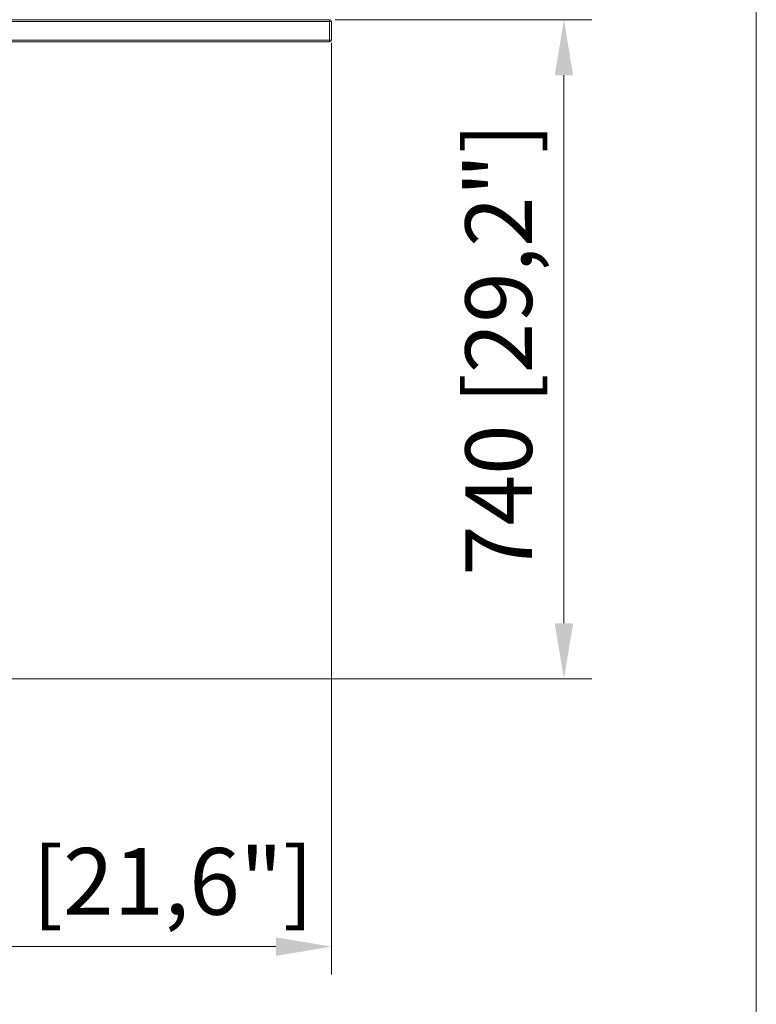
# Model space of a CAD drawing. Units: millimetres. Extents: x 470 to 882, y 3 to 283.
# Drawn here: x 849 to 882, y 60 to 104 of the extents above; entities that cross this region are included whole.
import ezdxf

# ---------------------------------------------------------------- set-up
doc = ezdxf.new("R2010")
doc.units = ezdxf.units.MM
doc.header["$PDSIZE"] = -1
doc.layers.add('DIMENSIONS', color=7, linetype='Continuous')
doc.layers.add('FRMT__FRAME', color=144, linetype='Continuous', lineweight=15)
doc.styles.get("Standard").update_dxf_attribs({"font": 'arial.ttf'})
doc.dimstyles.new('ISO-25 - ab', dxfattribs={"dimtxt": 3, "dimasz": 2.5, "dimexe": 1.25, "dimexo": 0.625, "dimtad": 1, "dimdec": 0, "dimlfac": 25, "dimrnd": 5, "dimzin": 1, "dimtxsty": 'Standard', "dimcen": 2.5, "dimadec": 0, "dimazin": 0, "dimtfac": 1, "dimtdec": 0, "dimtmove": 0, "dimatfit": 3, "dimfxl": 1, "dimlwd": 15, "dimlwe": 15, "dimarcsym": 0})

# ---------------------------------------------------------------- blocks, each defined once
blk = doc.blocks.new('*D42')
at = {"layer": 'Defpoints', "color": 0, "lineweight": 15, "transparency": 16777216}
for p in [(863.378, 103.586), (841.386, 75.315), (863.378, 62.292)]:
    blk.add_point(p, dxfattribs=at)
at = {"layer": 'DIMENSIONS', "color": 0, "lineweight": 15, "transparency": 16777216}
for p, q in [((863.378, 102.961), (863.378, 61.042)), ((841.386, 74.69), (841.386, 61.042)), ((843.886, 62.292), (860.878, 62.292))]:
    blk.add_line(p, q, dxfattribs=at)
for points in [[(843.886, 62.708), (843.886, 61.875), (841.386, 62.292)], [(860.878, 62.708), (860.878, 61.875), (863.378, 62.292)]]:
    blk.add_solid(points, dxfattribs=at)
at = {"layer": 'DIMENSIONS', "color": 0, "lineweight": 15, "transparency": 16777216, "insert": (852.382, 64.839), "char_height": 3, "attachment_point": 5}
blk.add_mtext('550 [21,6"]', dxfattribs=at)
blk = doc.blocks.new('*D43')
at = {"layer": 'Defpoints', "color": 0, "lineweight": 15, "transparency": 16777216}
for p in [(862.925, 103.995), (841.332, 74.341), (873.841, 74.341)]:
    blk.add_point(p, dxfattribs=at)
at = {"layer": 'DIMENSIONS', "color": 0, "lineweight": 15, "transparency": 16777216}
for p, q in [((863.55, 103.995), (875.091, 103.995)), ((873.841, 101.495), (873.841, 76.841)), ((841.957, 74.341), (875.091, 74.341))]:
    blk.add_line(p, q, dxfattribs=at)
for points in [[(873.424, 101.495), (874.257, 101.495), (873.841, 103.995)], [(873.424, 76.841), (874.257, 76.841), (873.841, 74.341)]]:
    blk.add_solid(points, dxfattribs=at)
at = {"layer": 'DIMENSIONS', "color": 0, "lineweight": 15, "transparency": 16777216, "insert": (871.293, 89.168), "char_height": 3, "attachment_point": 5, "rotation": 90}
blk.add_mtext('740 [29,2"]', dxfattribs=at)

msp = doc.modelspace()

# ---------------------------------------------------------------- linework, layer by layer
at = {"color": 7, "linetype": 'Continuous', "lineweight": 15}
for p, q in [((806.378, 103.995), (863.298, 103.995)), ((863.298, 103.915), (806.378, 103.915)), ((863.298, 103.915), (863.298, 103.995)), ((863.298, 103.075), (863.298, 103.915)), ((863.298, 103.915), (863.378, 103.915)), ((863.378, 103.915), (863.378, 103.075)), ((806.378, 103.075), (863.298, 103.075)), ((863.298, 102.995), (806.378, 102.995)), ((863.298, 102.995), (863.298, 103.075)), ((863.378, 103.075), (863.298, 103.075))]:
    msp.add_line(p, q, dxfattribs=at)
for centre, start, end in [((863.298, 103.915), 0, 90), ((863.298, 103.075), 270, 0)]:
    msp.add_arc(centre, 0.08, start, end, dxfattribs=at)
at = {"layer": 'FRMT__FRAME', "lineweight": 15}
msp.add_line((882.499, 283.466), (882.499, 3.466), dxfattribs=at)

# ---------------------------------------------------------------- dimensions: what is measured, and where the dimension line sits
at = {"layer": 'DIMENSIONS', "lineweight": 15}
dim = msp.add_linear_dim(base=(873.841, 74.341), p1=(862.925, 103.995), p2=(841.332, 74.341), angle=90, dimstyle='ISO-25 - ab', dxfattribs=at)
dim.commit()
dim.dimension.update_dxf_attribs({"geometry": '*D43', "text_midpoint": (871.293, 89.168)})
dim = msp.add_linear_dim(base=(863.378, 62.292), p1=(841.386, 75.315), p2=(863.378, 103.586), dimstyle='ISO-25 - ab', dxfattribs=at)
dim.commit()
dim.dimension.update_dxf_attribs({"geometry": '*D42', "text_midpoint": (852.382, 64.839)})

doc.saveas('drawing.dxf')
